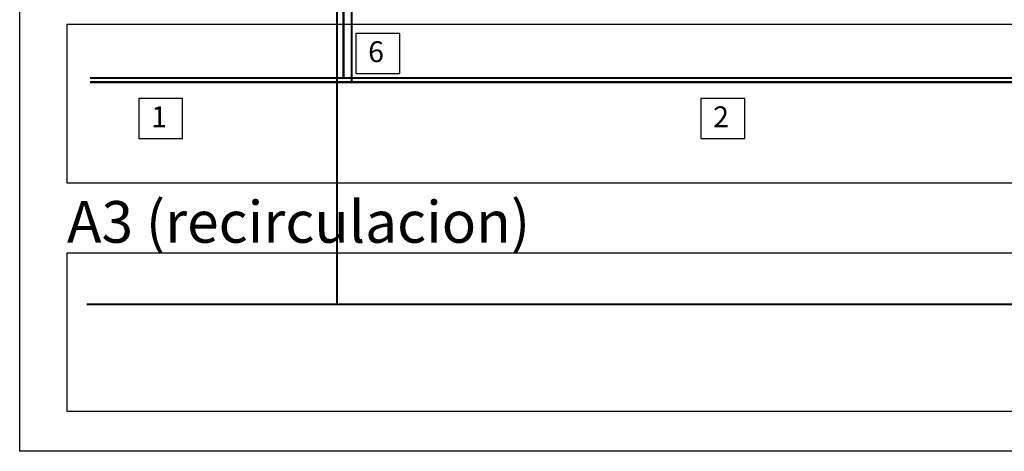
# Model space of a CAD drawing. Extents: x 529128 to 929012, y -164541 to 51172.
# Drawn here: x 597657 to 607103, y -164541 to -160404 of the extents above; entities that cross this region are included whole.
import ezdxf

# ---------------------------------------------------------------- set-up
doc = ezdxf.new("R2010")
doc.units = 0
doc.header["$MEASUREMENT"] = 0
doc.linetypes.add('ACAD_ISO10W100', pattern=[18, 12, -3, 0, -3])

msp = doc.modelspace()

# ---------------------------------------------------------------- linework, layer by layer
for points in [[(597657.5, -164541.3), (597657.5, -143753.2), (635358.6, -143753.2), (635358.6, -164541.3)], [(600881.9, -160536.6), (600881.9, -160919.5), (601303.1, -160919.5), (601303.1, -160536.6)], [(598799.6, -161160.7), (598799.6, -161543.6), (599220.8, -161543.6), (599220.8, -161160.7)], [(604191.5, -161160.7), (604191.5, -161543.6), (604612.8, -161543.6), (604612.8, -161160.7)]]:
    msp.add_lwpolyline(points, close=True)
at = {"color": 5, "linetype": 'Continuous', "lineweight": 0, "flags": 128}
msp.add_lwpolyline([(598332.8, -160963, 20, 20, 0), (628268.1, -160963, 20, 20, 0), (628268.1, -145069.3, 20, 20, 0), (628871.1, -145069.3, 20, 20, 0)], format="xyseb", dxfattribs=at)
at = {"color": 5, "linetype": 'Continuous', "lineweight": 0, "const_width": 20, "flags": 128}
msp.add_lwpolyline([(601366.5, -145069.3), (600763.5, -145069.3), (600763.5, -160963)], dxfattribs=at)
at = {"color": 1, "linetype": 'Continuous', "lineweight": 0, "flags": 128}
msp.add_lwpolyline([(598332.8, -161002.8, 20, 20, 0), (628347.2, -161002.8, 20, 20, 0), (628347.2, -145109.1, 20, 20, 0), (628871.1, -145109.1, 20, 20, 0)], format="xyseb", dxfattribs=at)
at = {"color": 6, "linetype": 'ACAD_ISO10W100', "lineweight": 0, "const_width": 20, "flags": 128}
msp.add_lwpolyline([(600842.6, -145109.1), (600700.5, -145109.1), (600700.5, -163131.6)], dxfattribs=at)
at = {"color": 1, "linetype": 'Continuous', "lineweight": 0, "const_width": 20, "flags": 128}
msp.add_lwpolyline([(601366.5, -145109.1), (600842.6, -145109.1), (600842.6, -161002.8)], dxfattribs=at)
at = {"color": 6, "linetype": 'ACAD_ISO10W100', "lineweight": 0, "flags": 128}
msp.add_lwpolyline([(598301.4, -163131.6, 20, 20, 0), (628205.1, -163131.6, 20, 20, 0), (628205.1, -145222.3, 20, 20, 0), (628347.2, -145222.3, 20, 20, 0)], format="xyseb", dxfattribs=at)
at = {"color": 3}
msp.add_lwpolyline([(598111.2, -160449.6), (598111.2, -161966.7), (629025.1, -161966.7), (629025.1, -160449.6)], close=True, dxfattribs=at)
at = {"color": 2}
msp.add_lwpolyline([(598111.2, -162640.9), (598111.2, -164157.9), (629025.1, -164157.9), (629025.1, -162640.9)], close=True, dxfattribs=at)

# ---------------------------------------------------------------- texts
at = {"linetype": 'Continuous', "lineweight": 0, "char_height": 200, "width": 2959.89, "attachment_point": 1}
for s, insert in [('{\\f@Arial Unicode MS|b0|i0|c0|p2;6}', (601000.4, -160610.6)), ('{\\f@Arial Unicode MS|b0|i0|c0|p2;1}', (598918.1, -161234.7)), ('{\\f@Arial Unicode MS|b0|i0|c0|p2;2}', (604310.1, -161234.7))]:
    msp.add_mtext(s, dxfattribs=dict(at, insert=insert))
at = {"color": 2, "linetype": 'Continuous', "lineweight": 0, "insert": (598110.7, -162142.2), "char_height": 400, "width": 5919.78, "attachment_point": 1}
msp.add_mtext('{\\f@Arial Unicode MS|b0|i0|c0|p2;A3 (recirculacion)}', dxfattribs=at)

doc.saveas('drawing.dxf')
